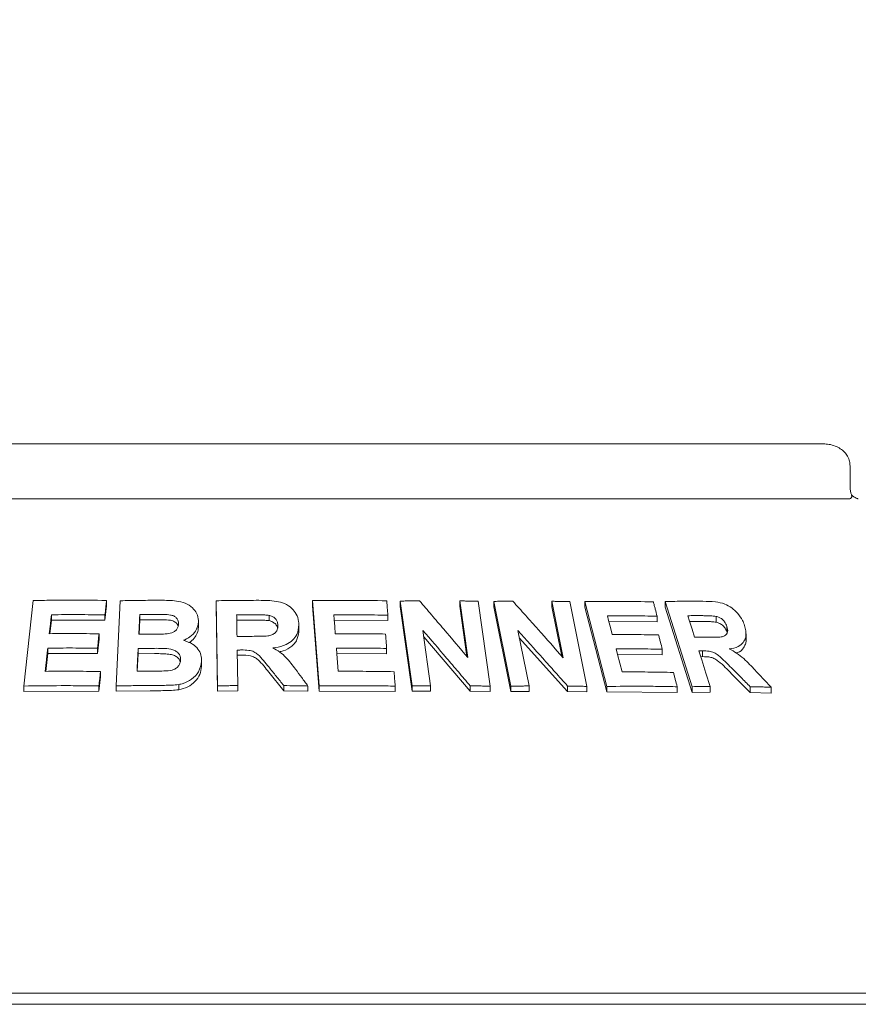
# Model space of a CAD drawing. Units: millimetres. Extents: x 5 to 415, y 5 to 292.
# Drawn here: x 208 to 218, y 236 to 248 of the extents above; entities that cross this region are included whole.
import ezdxf

# ---------------------------------------------------------------- set-up
doc = ezdxf.new("R2010")
doc.units = ezdxf.units.MM
doc.layers.add('BEMAßUNG', color=96, linetype='Continuous')
doc.styles.add('SLDTEXTSTYLE0', font='TXT', dxfattribs={"width": 0.75})
doc.dimstyles.new('SLDDIMSTYLE0', dxfattribs={"dimtxt": 3.704167, "dimasz": 3.302, "dimexe": 0, "dimexo": 0.0625, "dimgap": 0.926042, "dimtad": 1, "dimlfac": 16, "dimrnd": 1e-09, "dimzin": 12, "dimdsep": 46, "dimtxsty": 'SLDTEXTSTYLE0', "dimsah": 1, "dimcen": 0.09, "dimadec": 0, "dimazin": 3, "dimtfac": 1, "dimtofl": 0, "dimtmove": 0, "dimatfit": 3, "dimfxl": 0, "dimfrac": 2, "dimtolj": 1, "dimtzin": 12, "dimarcsym": 0})

# ---------------------------------------------------------------- blocks, each defined once
blk = doc.blocks.new('_D_2')
at = {"layer": 'BEMAßUNG'}
for p, q in [((38.737, 239.175), (38.737, 254.896)), ((232.487, 239.175), (232.487, 254.896)), ((232.487, 253.896), (38.737, 253.896))]:
    blk.add_line(p, q, dxfattribs=at)
for points in [[(38.737, 253.896), (42.039, 253.388), (42.039, 254.404)], [(232.487, 253.896), (229.185, 254.404), (229.185, 253.388)]]:
    blk.add_solid(points, dxfattribs=at)
at = {"layer": 'BEMAßUNG', "insert": (128.309, 258.671), "char_height": 3.7042, "attachment_point": 1, "style": 'SLDTEXTSTYLE0'}
blk.add_mtext('3100', dxfattribs=at)

msp = doc.modelspace()

# ---------------------------------------------------------------- linework, layer by layer
at = {"color": 7, "linetype": 'Continuous', "lineweight": 15}
for p, q in [((217.32762, 242.7108), (203.89713, 242.7108)), ((217.63111, 242.2108), (217.63111, 242.4608)), ((203.60713, 242.0858), (217.61762, 242.0858)), ((208.23093, 239.95625), (208.33831, 240.92867)), ((209.17273, 240.93011), (209.17273, 240.86981)), ((209.2818, 239.95774), (209.32849, 240.92675)), ((210.41908, 240.92668), (210.41908, 240.86677)), ((210.43526, 239.95833), (210.41908, 240.92668)), ((211.51495, 240.92798), (211.51495, 240.86792)), ((211.5899, 239.95761), (211.51495, 240.92798)), ((212.51294, 240.92275), (212.51294, 240.86216)), ((212.64737, 239.95684), (212.51294, 240.92275)), ((213.28056, 240.2793), (213.19072, 240.92449)), ((213.19072, 240.92449), (213.19072, 240.8633)), ((209.17273, 240.86981), (209.15449, 240.7053)), ((210.43526, 239.89842), (210.41908, 240.86677)), ((211.5899, 239.89754), (211.51495, 240.86792)), ((212.64737, 239.89623), (212.51294, 240.86216)), ((213.27036, 240.29141), (213.19072, 240.8633)), ((213.39968, 240.92071), (213.53418, 239.9549)), ((213.57808, 240.91926), (213.57808, 240.85763)), ((213.77271, 239.95485), (213.57808, 240.91926)), ((213.77271, 239.89319), (213.57808, 240.85763)), ((214.36791, 240.27626), (214.23799, 240.92035)), ((214.23799, 240.92035), (214.23799, 240.85781)), ((214.35158, 240.2947), (214.23799, 240.85781)), ((214.44083, 240.91656), (214.63559, 239.95229)), ((214.6136, 240.91732), (214.6136, 240.85415)), ((214.86488, 239.95199), (214.6136, 240.91732)), ((214.86488, 239.88879), (214.6136, 240.85415)), ((215.83537, 239.94905), (215.52809, 240.91824)), ((215.52809, 240.91824), (215.52809, 240.85315)), ((215.83537, 239.88392), (215.52809, 240.85315)), ((208.5455, 240.70686), (208.52837, 240.55198)), ((208.5455, 240.76757), (208.5455, 240.70686)), ((209.15449, 240.7053), (208.5455, 240.70686)), ((209.15449, 240.7656), (209.15449, 240.7053)), ((209.55035, 240.709), (209.54246, 240.54505)), ((209.55035, 240.709), (209.55035, 240.76911)), ((209.6834, 240.71011), (209.55035, 240.709)), ((210.83347, 240.7074), (210.65243, 240.70644)), ((211.02104, 240.70001), (211.02104, 240.75995)), ((212.37266, 240.70166), (211.75742, 240.70627)), ((212.37266, 240.76214), (212.37266, 240.70166)), ((215.4351, 240.75073), (215.4351, 240.68598)), ((216.10805, 240.68207), (216.10805, 240.74855)), ((210.21786, 240.6842), (210.21786, 240.62426)), ((211.35983, 240.65592), (211.35983, 240.59591)), ((212.77066, 240.58944), (212.85838, 239.95938)), ((213.85166, 240.58624), (213.97852, 239.95718)), ((215.4351, 240.68598), (214.88593, 240.69241)), ((215.94226, 240.6909), (215.80444, 240.69097)), ((216.2298, 240.56757), (216.2298, 240.63429)), ((209.0873, 240.49027), (209.06929, 240.32635)), ((209.0873, 240.5506), (209.0873, 240.49027)), ((213.30836, 239.89743), (212.78077, 240.5168)), ((214.41642, 239.89367), (213.86777, 240.50636)), ((216.44638, 240.48403), (216.44638, 240.55197)), ((208.50365, 240.38801), (208.50365, 240.3273)), ((209.06929, 240.38668), (209.06929, 240.32635)), ((209.53182, 240.32371), (209.53182, 240.38382)), ((210.659, 240.36605), (210.6658, 239.96164)), ((212.35871, 240.38431), (212.35871, 240.32386)), ((215.49382, 240.37502), (215.49382, 240.31038)), ((208.50365, 240.3273), (208.48113, 240.12347)), ((209.06929, 240.32635), (208.50365, 240.3273)), ((209.53182, 240.32371), (209.52228, 240.1247)), ((209.718, 240.32505), (209.53182, 240.32371)), ((210.7066, 240.30639), (210.659, 240.30614)), ((212.35871, 240.32386), (211.78669, 240.32751)), ((215.49382, 240.31038), (214.98409, 240.31565)), ((215.9525, 240.29047), (215.93148, 240.29034)), ((215.9525, 240.35619), (215.9525, 240.29047)), ((210.25279, 240.23912), (210.25279, 240.17919)), ((209.10391, 240.06093), (209.0859, 239.89702)), ((209.10391, 240.12123), (209.10391, 240.06093)), ((211.18862, 239.90118), (211.01753, 240.11337)), ((216.49454, 239.88184), (216.28249, 240.09529)), ((208.23093, 239.95625), (208.23093, 239.89537)), ((209.0859, 239.95732), (209.0859, 239.89702)), ((209.2818, 239.95774), (209.2818, 239.89754)), ((209.99287, 239.97356), (209.99287, 239.91358)), ((210.43526, 239.95833), (210.43526, 239.89842)), ((210.6658, 239.96164), (210.6658, 239.90173)), ((211.18862, 239.96115), (211.18862, 239.90118)), ((211.46358, 239.95644), (211.46358, 239.89641)), ((211.5899, 239.95761), (211.5899, 239.89754)), ((212.45591, 239.95563), (212.45591, 239.89514)), ((212.64737, 239.95684), (212.64737, 239.89623)), ((212.85838, 239.95938), (212.85838, 239.89861)), ((213.30836, 239.95859), (213.30836, 239.89743)), ((213.53418, 239.9549), (213.53418, 239.89351)), ((213.77271, 239.95485), (213.77271, 239.89319)), ((213.97852, 239.95718), (213.97852, 239.89528)), ((214.41642, 239.95617), (214.41642, 239.89367)), ((214.63559, 239.95229), (214.63559, 239.88946)), ((214.86488, 239.95199), (214.86488, 239.88879)), ((215.66334, 239.94825), (215.66334, 239.8835)), ((215.83537, 239.94905), (215.83537, 239.88392)), ((216.03894, 239.95121), (216.03894, 239.88559)), ((216.49454, 239.94866), (216.49454, 239.88184)), ((216.73107, 239.94304), (216.73107, 239.87553)), ((209.0859, 239.89702), (208.23093, 239.89537)), ((209.66999, 239.90225), (209.2818, 239.89754)), ((210.6658, 239.90173), (210.43526, 239.89842)), ((211.46358, 239.89641), (211.18862, 239.90118)), ((212.45591, 239.89514), (211.5899, 239.89754)), ((212.85838, 239.89861), (212.64737, 239.89623)), ((213.53418, 239.89351), (213.30836, 239.89743)), ((213.97852, 239.89528), (213.77271, 239.89319)), ((214.63559, 239.88946), (214.41642, 239.89367)), ((215.66334, 239.8835), (214.86488, 239.88879)), ((216.03894, 239.88559), (215.83537, 239.88392)), ((216.73107, 239.87553), (216.49454, 239.88184)), ((222.54988, 236.4608), (198.67488, 236.4608)), ((39.14363, 236.3358), (232.08113, 236.3358))]:
    msp.add_line(p, q, dxfattribs=at)
at = {"color": 7, "linetype": 'Continuous', "lineweight": 15, "flags": 128}
for points in [[(208.5455, 240.76757), (208.53953, 240.71366), (208.53357, 240.65975), (208.52165, 240.55194)], [(211.75742, 240.76641), (211.76157, 240.71262), (211.7678, 240.63193), (211.77404, 240.55125)], [(214.86929, 240.75618), (214.88327, 240.70263), (214.90423, 240.6223), (214.92519, 240.54198)], [(215.78366, 240.75658), (215.80313, 240.6951), (215.83234, 240.60288), (215.86155, 240.51065)], [(209.0873, 240.5506), (209.0828, 240.50962), (209.07605, 240.44815), (209.06929, 240.38668)], [(211.78669, 240.38766), (211.79177, 240.32166), (211.79941, 240.22266), (211.80706, 240.12366)], [(214.96753, 240.3794), (214.98461, 240.31367), (215.01023, 240.21507), (215.03586, 240.11648)], [(215.91073, 240.35582), (215.94278, 240.25467), (215.99085, 240.10294), (216.03894, 239.95121)]]:
    msp.add_lwpolyline(points, dxfattribs=at)
at = {"color": 7, "linetype": 'Continuous', "lineweight": 15}
for points, knots in [([(217.6294, 242.46065), (217.62884, 242.47815), (217.62762, 242.51616), (217.60405, 242.57024), (217.56738, 242.61923), (217.51856, 242.65918), (217.45879, 242.68935), (217.39366, 242.70763), (217.3486, 242.70979), (217.32762, 242.7108)], [0, 0, 0, 0, 0.11972403, 0.26003318, 0.39722218, 0.53875064, 0.68998688, 0.8556964, 1, 1, 1, 1]), ([(217.64972, 242.12508), (217.64519, 242.13588), (217.63572, 242.15845), (217.63077, 242.19119), (217.63132, 242.20934), (217.6314, 242.21224)], [0, 0, 0, 0, 0.43479681, 0.90950716, 1, 1, 1, 1]), ([(217.6439, 242.09829), (217.64097, 242.09468), (217.6348, 242.0871), (217.62353, 242.08624), (217.61762, 242.0858)], [0, 0, 0, 0, 0.475957, 1, 1, 1, 1]), ([(217.6439, 242.09829), (217.64726, 242.10543), (217.65263, 242.11684), (217.64918, 242.12235), (217.64789, 242.12441)], [0, 0, 0, 0, 0.62542147, 1, 1, 1, 1]), ([(217.72338, 242.08586), (217.72258, 242.08589), (217.72098, 242.08596), (217.70764, 242.08952), (217.68662, 242.09973), (217.66457, 242.11346), (217.65124, 242.12554), (217.64667, 242.12968)], [0, 0, 0, 0, 0.18242168, 0.36667382, 0.59728184, 0.86197946, 1, 1, 1, 1]), ([(208.33831, 240.92867), (208.40758, 240.92986), (208.54611, 240.93224), (208.82397, 240.93403), (209.03324, 240.93168), (209.17273, 240.93011)], [0, 0, 0, 0, 0.25007651, 0.50015303, 1, 1, 1, 1]), ([(209.17273, 240.93011), (209.17121, 240.9164), (209.16818, 240.88898), (209.1621, 240.83414), (209.15753, 240.79302), (209.15449, 240.7656)], [0, 0, 0, 0, 0.25000002, 0.50000005, 1, 1, 1, 1]), ([(209.32849, 240.92675), (209.36651, 240.9275), (209.44253, 240.92899), (209.59472, 240.9311), (209.70901, 240.9316), (209.7852, 240.93194)], [0, 0, 0, 0, 0.25002566, 0.50005131, 1, 1, 1, 1]), ([(209.7852, 240.93194), (209.84609, 240.93126), (209.94146, 240.9302), (210.07024, 240.9057), (210.14943, 240.85261), (210.20399, 240.78271), (210.21791, 240.72327), (210.21787, 240.68947), (210.21786, 240.6842)], [0, 0, 0, 0, 0.30311477, 0.47482835, 0.64875538, 0.79894316, 0.96864212, 1, 1, 1, 1]), ([(210.41908, 240.92668), (210.45966, 240.92742), (210.5408, 240.9289), (210.70309, 240.93088), (210.8248, 240.93115), (210.90593, 240.93133)], [0, 0, 0, 0, 0.25000919, 0.50001837, 1, 1, 1, 1]), ([(210.90593, 240.93133), (210.9714, 240.93055), (211.0705, 240.92939), (211.20139, 240.89888), (211.28085, 240.84498), (211.33575, 240.774), (211.35708, 240.70843), (211.35919, 240.66804), (211.35983, 240.65592)], [0, 0, 0, 0, 0.30848316, 0.46691834, 0.62683249, 0.77166273, 0.93145861, 1, 1, 1, 1]), ([(211.51495, 240.92798), (211.58557, 240.92892), (211.7268, 240.93079), (212.00879, 240.93155), (212.21953, 240.92838), (212.36, 240.92627)], [0, 0, 0, 0, 0.25004894, 0.50009788, 1, 1, 1, 1]), ([(212.36, 240.92627), (212.36106, 240.91259), (212.36318, 240.88524), (212.3674, 240.83053), (212.37055, 240.7895), (212.37266, 240.76214)], [0, 0, 0, 0, 0.25000148, 0.50000296, 1, 1, 1, 1]), ([(212.51294, 240.92275), (212.53133, 240.92306), (212.5681, 240.92368), (212.64156, 240.92472), (212.69658, 240.92523), (212.73325, 240.92558)], [0, 0, 0, 0, 0.2500694, 0.50013879, 1, 1, 1, 1]), ([(212.73325, 240.92558), (212.77896, 240.87204), (212.87039, 240.76497), (213.05297, 240.54991), (213.18953, 240.38754), (213.28056, 240.2793)], [0, 0, 0, 0, 0.25001052, 0.500021, 1, 1, 1, 1]), ([(213.19072, 240.92449), (213.20817, 240.92425), (213.24306, 240.92375), (213.31275, 240.92258), (213.36492, 240.92146), (213.39968, 240.92071)], [0, 0, 0, 0, 0.25012143, 0.50024285, 1, 1, 1, 1]), ([(213.57808, 240.91926), (213.59604, 240.91955), (213.63195, 240.92012), (213.70364, 240.92107), (213.75728, 240.92152), (213.79303, 240.92182)], [0, 0, 0, 0, 0.250162669, 0.500325337, 1, 1, 1, 1]), ([(213.79303, 240.92182), (213.84109, 240.86833), (213.93722, 240.76137), (214.12903, 240.54655), (214.27236, 240.38437), (214.36791, 240.27626)], [0, 0, 0, 0, 0.250034506, 0.50006896, 1, 1, 1, 1]), ([(214.23799, 240.92035), (214.25495, 240.92011), (214.28886, 240.91961), (214.35652, 240.91843), (214.40712, 240.9173), (214.44083, 240.91656)], [0, 0, 0, 0, 0.25024268, 0.50048537, 1, 1, 1, 1]), ([(214.6136, 240.91732), (214.67926, 240.91811), (214.81059, 240.91968), (215.07116, 240.91983), (215.26417, 240.91623), (215.39272, 240.91383)], [0, 0, 0, 0, 0.25036861, 0.50073722, 1, 1, 1, 1]), ([(215.39272, 240.91383), (215.39626, 240.90024), (215.40333, 240.87305), (215.41746, 240.81869), (215.42805, 240.77791), (215.4351, 240.75073)], [0, 0, 0, 0, 0.250002511, 0.500005021, 1, 1, 1, 1]), ([(215.52809, 240.91824), (215.56408, 240.9188), (215.63605, 240.91991), (215.77903, 240.92117), (215.88532, 240.9209), (215.95608, 240.92072)], [0, 0, 0, 0, 0.25050958, 0.50101917, 1, 1, 1, 1]), ([(215.95608, 240.92072), (216.00336, 240.91952), (216.0847, 240.91744), (216.19746, 240.89666), (216.28523, 240.84809), (216.35583, 240.78387), (216.40531, 240.71225), (216.42301, 240.66335), (216.43035, 240.64308)], [0, 0, 0, 0, 0.25518683, 0.43906713, 0.58178977, 0.7239016, 0.88554105, 1, 1, 1, 1]), ([(209.15449, 240.7656), (209.1036, 240.76632), (209.00181, 240.76778), (208.79863, 240.76913), (208.64674, 240.76819), (208.5455, 240.76757)], [0, 0, 0, 0, 0.2500622, 0.5001244, 1, 1, 1, 1]), ([(209.55035, 240.76911), (209.54944, 240.75044), (209.54764, 240.71309), (209.54404, 240.6384), (209.54135, 240.58237), (209.53956, 240.54503)], [0, 0, 0, 0, 0.25000053, 0.50000106, 1, 1, 1, 1]), ([(209.6834, 240.77017), (209.67231, 240.77011), (209.65013, 240.76999), (209.60577, 240.76967), (209.57251, 240.76933), (209.55035, 240.76911)], [0, 0, 0, 0, 0.25001633, 0.50003266, 1, 1, 1, 1]), ([(209.99172, 240.66006), (209.9911, 240.67527), (209.99002, 240.70157), (209.96709, 240.73343), (209.93775, 240.75556), (209.86293, 240.77421), (209.77645, 240.76974), (209.70443, 240.77008), (209.6834, 240.77017)], [0, 0, 0, 0, 0.13835937, 0.2391759, 0.33965016, 0.44196999, 0.83710153, 1, 1, 1, 1]), ([(209.987, 240.63598), (209.98686, 240.63735), (209.98601, 240.64548), (209.97737, 240.65891), (209.96379, 240.67533), (209.94598, 240.68898), (209.91807, 240.70256), (209.82864, 240.71238), (209.74797, 240.71112), (209.6834, 240.71011)], [0, 0, 0, 0, 0.01429251, 0.08482488, 0.15533703, 0.22566666, 0.29625307, 0.43668169, 1, 1, 1, 1]), ([(210.83347, 240.76731), (210.81839, 240.76728), (210.78822, 240.76721), (210.72787, 240.76695), (210.68261, 240.76659), (210.65243, 240.76634)], [0, 0, 0, 0, 0.25000236, 0.50000473, 1, 1, 1, 1]), ([(210.65243, 240.76634), (210.65276, 240.74585), (210.65342, 240.70488), (210.65474, 240.62293), (210.65575, 240.56146), (210.65642, 240.52049)], [0, 0, 0, 0, 0.25000023, 0.50000047, 1, 1, 1, 1]), ([(211.02104, 240.75995), (211.00541, 240.76185), (210.97422, 240.76564), (210.91154, 240.7669), (210.86467, 240.76715), (210.83347, 240.76731)], [0, 0, 0, 0, 0.25131738, 0.50168906, 1, 1, 1, 1]), ([(211.02104, 240.70001), (211.00031, 240.70224), (210.95834, 240.70674), (210.89566, 240.70721), (210.8539, 240.70734), (210.83347, 240.7074)], [0, 0, 0, 0, 0.33288573, 0.67373978, 1, 1, 1, 1]), ([(211.12206, 240.64609), (211.12037, 240.66334), (211.11754, 240.69228), (211.09047, 240.72698), (211.05848, 240.749), (211.03322, 240.75639), (211.02104, 240.75995)], [0, 0, 0, 0, 0.33588758, 0.56311765, 0.7893868, 1, 1, 1, 1]), ([(211.11778, 240.61379), (211.11737, 240.61717), (211.11545, 240.63317), (211.09815, 240.6596), (211.06446, 240.68683), (211.03552, 240.69562), (211.02104, 240.70001)], [0, 0, 0, 0, 0.08202221, 0.38769652, 0.69369404, 1, 1, 1, 1]), ([(212.37266, 240.76214), (212.3215, 240.76307), (212.21918, 240.76492), (212.01421, 240.76704), (211.86013, 240.76666), (211.75742, 240.76641)], [0, 0, 0, 0, 0.25004618, 0.50009235, 1, 1, 1, 1]), ([(215.4351, 240.75073), (215.38824, 240.75175), (215.29451, 240.75379), (215.10632, 240.7563), (214.96405, 240.75623), (214.86929, 240.75618)], [0, 0, 0, 0, 0.25037616, 0.50075232, 1, 1, 1, 1]), ([(215.94226, 240.75693), (215.92905, 240.75695), (215.90264, 240.75698), (215.84981, 240.75693), (215.8101, 240.75672), (215.78366, 240.75658)], [0, 0, 0, 0, 0.25051339, 0.50102678, 1, 1, 1, 1]), ([(216.10805, 240.74855), (216.08492, 240.75121), (216.04535, 240.75576), (215.99057, 240.75646), (215.95837, 240.75677), (215.94226, 240.75693)], [0, 0, 0, 0, 0.41285152, 0.7063808, 1, 1, 1, 1]), ([(216.2298, 240.63429), (216.22239, 240.65286), (216.21041, 240.6829), (216.17499, 240.71783), (216.14163, 240.73831), (216.11869, 240.7453), (216.10805, 240.74855)], [0, 0, 0, 0, 0.36147499, 0.58444341, 0.80714723, 1, 1, 1, 1]), ([(209.86103, 240.54953), (209.88499, 240.55389), (209.9219, 240.5606), (209.96243, 240.58774), (209.98335, 240.61611), (209.99017, 240.64145), (209.99138, 240.65602), (209.99172, 240.66006)], [0, 0, 0, 0, 0.35553604, 0.54781868, 0.74078326, 0.92810097, 1, 1, 1, 1]), ([(210.21786, 240.6842), (210.21318, 240.656), (210.20379, 240.59937), (210.14459, 240.5284), (210.08583, 240.49215), (210.05198, 240.47843), (210.04677, 240.47632)], [0, 0, 0, 0, 0.32087338, 0.64439815, 0.94530742, 1, 1, 1, 1]), ([(210.21786, 240.62426), (210.21499, 240.6022), (210.20924, 240.55802), (210.17017, 240.49953), (210.1361, 240.46193), (210.11218, 240.44985), (210.11097, 240.44924)], [0, 0, 0, 0, 0.32724913, 0.65528192, 0.98260237, 1, 1, 1, 1]), ([(210.82785, 240.52153), (210.86055, 240.52195), (210.92016, 240.52272), (210.99582, 240.52389), (211.05339, 240.53598), (211.09081, 240.55923), (211.11402, 240.59054), (211.12111, 240.62047), (211.12179, 240.63898), (211.12206, 240.64609)], [0, 0, 0, 0, 0.25623059, 0.46697493, 0.59131017, 0.71670374, 0.82602865, 0.93324082, 1, 1, 1, 1]), ([(211.35983, 240.65592), (211.35647, 240.61665), (211.35087, 240.55111), (211.29107, 240.47396), (211.2077, 240.42023), (211.12578, 240.39809), (211.07281, 240.3911), (211.06253, 240.38975)], [0, 0, 0, 0, 0.28607155, 0.47745531, 0.66862311, 0.93570686, 1, 1, 1, 1]), ([(211.35983, 240.59591), (211.35743, 240.56172), (211.35384, 240.51036), (211.31892, 240.44898), (211.2692, 240.39663), (211.20535, 240.35879), (211.15126, 240.34871), (211.13668, 240.34599)], [0, 0, 0, 0, 0.29680622, 0.44582838, 0.59417444, 0.89055141, 1, 1, 1, 1]), ([(213.30836, 239.95859), (213.26365, 240.01147), (213.17423, 240.11721), (212.99511, 240.32788), (212.86044, 240.48482), (212.77066, 240.58944)], [0, 0, 0, 0, 0.25001018, 0.50002038, 1, 1, 1, 1]), ([(214.41642, 239.95617), (214.36949, 240.00898), (214.27564, 240.1146), (214.08756, 240.32501), (213.94602, 240.48176), (213.85166, 240.58624)], [0, 0, 0, 0, 0.25003388, 0.50006779, 1, 1, 1, 1]), ([(216.10805, 240.68207), (216.09038, 240.68442), (216.05333, 240.68933), (215.99857, 240.69013), (215.96095, 240.69065), (215.94226, 240.6909)], [0, 0, 0, 0, 0.31442846, 0.65944495, 1, 1, 1, 1]), ([(216.01184, 240.51102), (216.04038, 240.5113), (216.09159, 240.51181), (216.15622, 240.51307), (216.20051, 240.52318), (216.22539, 240.5433), (216.23803, 240.57078), (216.23833, 240.60255), (216.2325, 240.62424), (216.2298, 240.63429)], [0, 0, 0, 0, 0.256711578, 0.460648102, 0.586191178, 0.691241878, 0.796186801, 0.90561011, 1, 1, 1, 1]), ([(216.2298, 240.56757), (216.22506, 240.5803), (216.2156, 240.60572), (216.18732, 240.64121), (216.14951, 240.6686), (216.12187, 240.67758), (216.10805, 240.68207)], [0, 0, 0, 0, 0.25045813, 0.50019347, 0.74995289, 1, 1, 1, 1]), ([(216.43035, 240.64308), (216.43945, 240.60412), (216.45467, 240.53899), (216.42748, 240.46226), (216.37288, 240.40856), (216.30897, 240.38627), (216.2649, 240.37937), (216.25603, 240.37798)], [0, 0, 0, 0, 0.28443287, 0.47542345, 0.66598096, 0.93274735, 1, 1, 1, 1]), ([(208.52165, 240.55194), (208.56868, 240.5523), (208.66273, 240.55304), (208.85115, 240.55318), (208.99285, 240.55163), (209.0873, 240.5506)], [0, 0, 0, 0, 0.25006067, 0.50012134, 1, 1, 1, 1]), ([(209.53956, 240.54503), (209.55222, 240.54514), (209.57755, 240.54538), (209.62822, 240.54575), (209.66623, 240.54591), (209.69157, 240.54602)], [0, 0, 0, 0, 0.2500161, 0.5000322, 1, 1, 1, 1]), ([(209.69157, 240.54602), (209.70569, 240.54614), (209.73392, 240.54637), (209.79038, 240.54676), (209.83277, 240.54842), (209.86103, 240.54953)], [0, 0, 0, 0, 0.25007979, 0.50016095, 1, 1, 1, 1]), ([(210.04677, 240.47632), (210.08302, 240.46408), (210.1475, 240.44232), (210.21554, 240.37976), (210.25095, 240.31083), (210.2522, 240.26219), (210.25279, 240.23912)], [0, 0, 0, 0, 0.30644063, 0.54509691, 0.78424206, 1, 1, 1, 1]), ([(210.65642, 240.52049), (210.6707, 240.52062), (210.69928, 240.52088), (210.75642, 240.52128), (210.79928, 240.52143), (210.82785, 240.52153)], [0, 0, 0, 0, 0.250002081, 0.50000416, 1, 1, 1, 1]), ([(211.77404, 240.55125), (211.82181, 240.55145), (211.91734, 240.55185), (212.10815, 240.55132), (212.2509, 240.54924), (212.34606, 240.54786)], [0, 0, 0, 0, 0.2500426, 0.5000852, 1, 1, 1, 1]), ([(212.34606, 240.54786), (212.34712, 240.53423), (212.34923, 240.50697), (212.35345, 240.45245), (212.35661, 240.41156), (212.35871, 240.38431)], [0, 0, 0, 0, 0.25000117, 0.50000234, 1, 1, 1, 1]), ([(214.92519, 240.54198), (214.96941, 240.5421), (215.05784, 240.54232), (215.23364, 240.54144), (215.36438, 240.53911), (215.45146, 240.53756)], [0, 0, 0, 0, 0.25036544, 0.50073089, 1, 1, 1, 1]), ([(215.45146, 240.53756), (215.45499, 240.52402), (215.46206, 240.49693), (215.47619, 240.44275), (215.48677, 240.40211), (215.49382, 240.37502)], [0, 0, 0, 0, 0.250002006, 0.500004012, 1, 1, 1, 1]), ([(215.86155, 240.51065), (215.87413, 240.51073), (215.89929, 240.51087), (215.94942, 240.51105), (215.98689, 240.51103), (216.01184, 240.51102)], [0, 0, 0, 0, 0.25050476, 0.50100953, 1, 1, 1, 1]), ([(216.44515, 240.48388), (216.44556, 240.48154), (216.44899, 240.46232), (216.43968, 240.43014), (216.41434, 240.37781), (216.37659, 240.34289), (216.34017, 240.33391), (216.3353, 240.33271)], [0, 0, 0, 0, 0.03124594, 0.25664615, 0.48214072, 0.93072758, 1, 1, 1, 1]), ([(208.50365, 240.38801), (208.50121, 240.36596), (208.49633, 240.32186), (208.48658, 240.23367), (208.47929, 240.16752), (208.47442, 240.12343)], [0, 0, 0, 0, 0.25000064, 0.50000128, 1, 1, 1, 1]), ([(209.06929, 240.38668), (209.02203, 240.38726), (208.92751, 240.38844), (208.7388, 240.38946), (208.5977, 240.38859), (208.50365, 240.38801)], [0, 0, 0, 0, 0.25006, 0.50011999, 1, 1, 1, 1]), ([(209.53182, 240.38382), (209.53079, 240.36222), (209.52871, 240.31903), (209.52456, 240.23265), (209.52146, 240.16786), (209.5194, 240.12467)], [0, 0, 0, 0, 0.25000055, 0.50000111, 1, 1, 1, 1]), ([(209.718, 240.3851), (209.70247, 240.38504), (209.67143, 240.38493), (209.60936, 240.38457), (209.56284, 240.38412), (209.53182, 240.38382)], [0, 0, 0, 0, 0.25001609, 0.50003218, 1, 1, 1, 1]), ([(210.0142, 240.25191), (210.0132, 240.27037), (210.01149, 240.30176), (209.98341, 240.33932), (209.94764, 240.36389), (209.8889, 240.38089), (209.81098, 240.38547), (209.74904, 240.38522), (209.718, 240.3851)], [0, 0, 0, 0, 0.16720689, 0.28432628, 0.40124299, 0.52282086, 0.76079871, 1, 1, 1, 1]), ([(210.7066, 240.3663), (210.70264, 240.36628), (210.6947, 240.36624), (210.67883, 240.36615), (210.66693, 240.36609), (210.659, 240.36605)], [0, 0, 0, 0, 0.25000202, 0.50000403, 1, 1, 1, 1]), ([(211.01753, 240.17331), (210.9978, 240.19734), (210.95833, 240.24542), (210.90697, 240.30683), (210.85028, 240.34971), (210.78314, 240.36642), (210.73484, 240.36634), (210.7066, 240.3663)], [0, 0, 0, 0, 0.25204622, 0.50430934, 0.64882958, 0.79472062, 1, 1, 1, 1]), ([(211.06253, 240.38975), (211.09015, 240.37483), (211.14629, 240.34451), (211.23605, 240.26348), (211.28782, 240.1937), (211.32168, 240.14808)], [0, 0, 0, 0, 0.25112809, 0.51030004, 1, 1, 1, 1]), ([(212.35871, 240.38431), (212.31113, 240.38507), (212.21598, 240.38659), (212.0254, 240.38829), (211.88216, 240.38792), (211.78669, 240.38766)], [0, 0, 0, 0, 0.25004202, 0.50008403, 1, 1, 1, 1]), ([(215.49382, 240.37502), (215.4502, 240.37586), (215.36296, 240.37755), (215.18788, 240.37959), (215.05561, 240.37948), (214.96753, 240.3794)], [0, 0, 0, 0, 0.25036151, 0.50072303, 1, 1, 1, 1]), ([(216.25603, 240.37798), (216.28444, 240.3629), (216.34233, 240.33219), (216.444, 240.25075), (216.50939, 240.18085), (216.55201, 240.13528)], [0, 0, 0, 0, 0.25129167, 0.51200084, 1, 1, 1, 1]), ([(210.0102, 240.23006), (210.01009, 240.23075), (210.0078, 240.24481), (209.992, 240.27025), (209.95766, 240.299), (209.9074, 240.31737), (209.84832, 240.32201), (209.78353, 240.32498), (209.74024, 240.32503), (209.718, 240.32505)], [0, 0, 0, 0, 0.00722591, 0.14856368, 0.29026807, 0.4322516, 0.6223599, 0.80599469, 1, 1, 1, 1]), ([(209.73319, 240.12595), (209.76375, 240.12649), (209.82496, 240.12758), (209.90323, 240.12847), (209.95887, 240.15244), (209.99055, 240.18041), (210.00999, 240.21507), (210.01281, 240.23979), (210.0142, 240.25191)], [0, 0, 0, 0, 0.254846593, 0.510382573, 0.633067162, 0.755620266, 0.880216395, 1, 1, 1, 1]), ([(211.01753, 240.11337), (210.98029, 240.16244), (210.93383, 240.22369), (210.85841, 240.28441), (210.79329, 240.30678), (210.7413, 240.30655), (210.7066, 240.30639)], [0, 0, 0, 0, 0.50092888, 0.62520199, 0.74991363, 1, 1, 1, 1]), ([(215.9525, 240.35619), (215.94902, 240.35616), (215.94205, 240.35609), (215.92813, 240.35597), (215.91769, 240.35588), (215.91073, 240.35582)], [0, 0, 0, 0, 0.25048852, 0.50097704, 1, 1, 1, 1]), ([(216.28249, 240.16172), (216.25795, 240.18594), (216.20885, 240.23441), (216.14541, 240.29632), (216.08274, 240.33938), (216.01925, 240.35588), (215.97707, 240.35608), (215.9525, 240.35619)], [0, 0, 0, 0, 0.25355073, 0.50729085, 0.65140035, 0.79703543, 1, 1, 1, 1]), ([(216.28249, 240.09529), (216.23537, 240.14455), (216.17654, 240.20604), (216.09246, 240.26735), (216.02868, 240.29031), (215.98299, 240.29041), (215.9525, 240.29047)], [0, 0, 0, 0, 0.50051458, 0.62489965, 0.74970503, 1, 1, 1, 1]), ([(210.25279, 240.23912), (210.24572, 240.19772), (210.23252, 240.12037), (210.14687, 240.03416), (210.06333, 239.98831), (210.01022, 239.97719), (209.99287, 239.97356)], [0, 0, 0, 0, 0.33612169, 0.62796279, 0.87850822, 1, 1, 1, 1]), ([(210.25279, 240.17919), (210.24869, 240.14862), (210.24048, 240.08746), (210.18246, 240.00655), (210.09953, 239.94153), (210.02836, 239.92289), (209.99287, 239.91358)], [0, 0, 0, 0, 0.249327639, 0.498837114, 0.750070534, 1, 1, 1, 1]), ([(211.18862, 239.96115), (211.16011, 239.99657), (211.11734, 240.04971), (211.06031, 240.12038), (211.03179, 240.15567), (211.01753, 240.17331)], [0, 0, 0, 0, 0.49999725, 0.74999829, 1, 1, 1, 1]), ([(211.32168, 240.14808), (211.34533, 240.11618), (211.38081, 240.06834), (211.42811, 240.00443), (211.45175, 239.97244), (211.46358, 239.95644)], [0, 0, 0, 0, 0.49999846, 0.74999904, 1, 1, 1, 1]), ([(216.49454, 239.94866), (216.47689, 239.96646), (216.44158, 240.00207), (216.37094, 240.07314), (216.31786, 240.1263), (216.28249, 240.16172)], [0, 0, 0, 0, 0.25015178, 0.50030356, 1, 1, 1, 1]), ([(208.47442, 240.12343), (208.52675, 240.12382), (208.6314, 240.12461), (208.84108, 240.12459), (208.99879, 240.12257), (209.10391, 240.12123)], [0, 0, 0, 0, 0.25005984, 0.50011968, 1, 1, 1, 1]), ([(209.10391, 240.12123), (209.10241, 240.10757), (209.09942, 240.08025), (209.09342, 240.02561), (209.08891, 239.98464), (209.0859, 239.95732)], [0, 0, 0, 0, 0.250000003, 0.500000006, 1, 1, 1, 1]), ([(209.5194, 240.12467), (209.53721, 240.12484), (209.57282, 240.12518), (209.64408, 240.12569), (209.69754, 240.12585), (209.73319, 240.12595)], [0, 0, 0, 0, 0.25001604, 0.50003207, 1, 1, 1, 1]), ([(211.80706, 240.12366), (211.86019, 240.12387), (211.96647, 240.12429), (212.1787, 240.12351), (212.33744, 240.1209), (212.44325, 240.11917)], [0, 0, 0, 0, 0.25004499, 0.50008997, 1, 1, 1, 1]), ([(212.44325, 240.11917), (212.44431, 240.10554), (212.44643, 240.07828), (212.45065, 240.02377), (212.45381, 239.98288), (212.45591, 239.95563)], [0, 0, 0, 0, 0.25000137, 0.50000275, 1, 1, 1, 1]), ([(215.03586, 240.11648), (215.08505, 240.11658), (215.18342, 240.1168), (215.37892, 240.11561), (215.5242, 240.11271), (215.62096, 240.11078)], [0, 0, 0, 0, 0.25036284, 0.50072568, 1, 1, 1, 1]), ([(215.62096, 240.11078), (215.6245, 240.09723), (215.63157, 240.07014), (215.64569, 240.01597), (215.65628, 239.97533), (215.66334, 239.94825)], [0, 0, 0, 0, 0.25000225, 0.50000451, 1, 1, 1, 1]), ([(216.55201, 240.13528), (216.56696, 240.11928), (216.59685, 240.08727), (216.65657, 240.02322), (216.70128, 239.9751), (216.73107, 239.94304)], [0, 0, 0, 0, 0.25014608, 0.50029215, 1, 1, 1, 1]), ([(209.0859, 239.95732), (209.01438, 239.95829), (208.87133, 239.96023), (208.58595, 239.96118), (208.37292, 239.95822), (208.23093, 239.95625)], [0, 0, 0, 0, 0.25007134, 0.50014268, 1, 1, 1, 1]), ([(209.66999, 239.96231), (209.63761, 239.96214), (209.57284, 239.9618), (209.4434, 239.96056), (209.34644, 239.95887), (209.2818, 239.95774)], [0, 0, 0, 0, 0.250026684, 0.500053362, 1, 1, 1, 1]), ([(209.99287, 239.97356), (209.96597, 239.97089), (209.91219, 239.96556), (209.80436, 239.96356), (209.72372, 239.96281), (209.66999, 239.96231)], [0, 0, 0, 0, 0.25040954, 0.50064705, 1, 1, 1, 1]), ([(210.6658, 239.96164), (210.64659, 239.96144), (210.60816, 239.96104), (210.53132, 239.96003), (210.47368, 239.95901), (210.43526, 239.95833)], [0, 0, 0, 0, 0.25000311, 0.50000622, 1, 1, 1, 1]), ([(211.46358, 239.95644), (211.44067, 239.95694), (211.39487, 239.95793), (211.30322, 239.95964), (211.23446, 239.96054), (211.18862, 239.96115)], [0, 0, 0, 0, 0.25001098, 0.50002196, 1, 1, 1, 1]), ([(212.45591, 239.95563), (212.38394, 239.95686), (212.24001, 239.95934), (211.95152, 239.96132), (211.73454, 239.95909), (211.5899, 239.95761)], [0, 0, 0, 0, 0.25004628, 0.50009255, 1, 1, 1, 1]), ([(212.85838, 239.95938), (212.84081, 239.95923), (212.80567, 239.95894), (212.73536, 239.95817), (212.68256, 239.95737), (212.64737, 239.95684)], [0, 0, 0, 0, 0.25006581, 0.50013162, 1, 1, 1, 1]), ([(213.53418, 239.9549), (213.51538, 239.95528), (213.47779, 239.95605), (213.40254, 239.95738), (213.34603, 239.95811), (213.30836, 239.95859)], [0, 0, 0, 0, 0.25011248, 0.50022496, 1, 1, 1, 1]), ([(213.97852, 239.95718), (213.96138, 239.95705), (213.92712, 239.95679), (213.85855, 239.9561), (213.80704, 239.95535), (213.77271, 239.95485)], [0, 0, 0, 0, 0.2501542, 0.5003084, 1, 1, 1, 1]), ([(214.63559, 239.95229), (214.61734, 239.95269), (214.58086, 239.95348), (214.50785, 239.95488), (214.45298, 239.95565), (214.41642, 239.95617)], [0, 0, 0, 0, 0.25022561, 0.50045122, 1, 1, 1, 1]), ([(215.66334, 239.94825), (215.59737, 239.94963), (215.46544, 239.95239), (215.20003, 239.95495), (214.99887, 239.95317), (214.86488, 239.95199)], [0, 0, 0, 0, 0.25034847, 0.50069695, 1, 1, 1, 1]), ([(216.03894, 239.95121), (216.022, 239.9511), (215.98811, 239.95089), (215.92032, 239.95026), (215.86933, 239.94953), (215.83537, 239.94905)], [0, 0, 0, 0, 0.25045342, 0.50090683, 1, 1, 1, 1]), ([(216.73107, 239.94304), (216.7114, 239.94361), (216.67205, 239.94476), (216.59331, 239.94677), (216.53401, 239.9479), (216.49454, 239.94866)], [0, 0, 0, 0, 0.25060636, 0.50121271, 1, 1, 1, 1]), ([(209.99287, 239.91358), (209.96602, 239.91091), (209.91232, 239.90555), (209.83146, 239.90415), (209.7507, 239.90267), (209.6969, 239.90239), (209.66999, 239.90225)], [0, 0, 0, 0, 0.24993406, 0.49986855, 0.74992835, 1, 1, 1, 1])]:
    msp.add_open_spline(points, degree=3, knots=knots, dxfattribs=at)

# ---------------------------------------------------------------- dimensions: what is measured, and where the dimension line sits
at = {"layer": 'BEMAßUNG'}
dim = msp.add_linear_dim(base=(38.73738, 253.89608), p1=(232.48738, 238.17455), p2=(38.73738, 238.17455), angle=0, dimstyle='SLDDIMSTYLE0', dxfattribs=at)
dim.commit()
dim.dimension.update_dxf_attribs({"geometry": '_D_2', "text_midpoint": (133.83814, 253.89608), "dimtype": 160})

doc.saveas('drawing.dxf')
